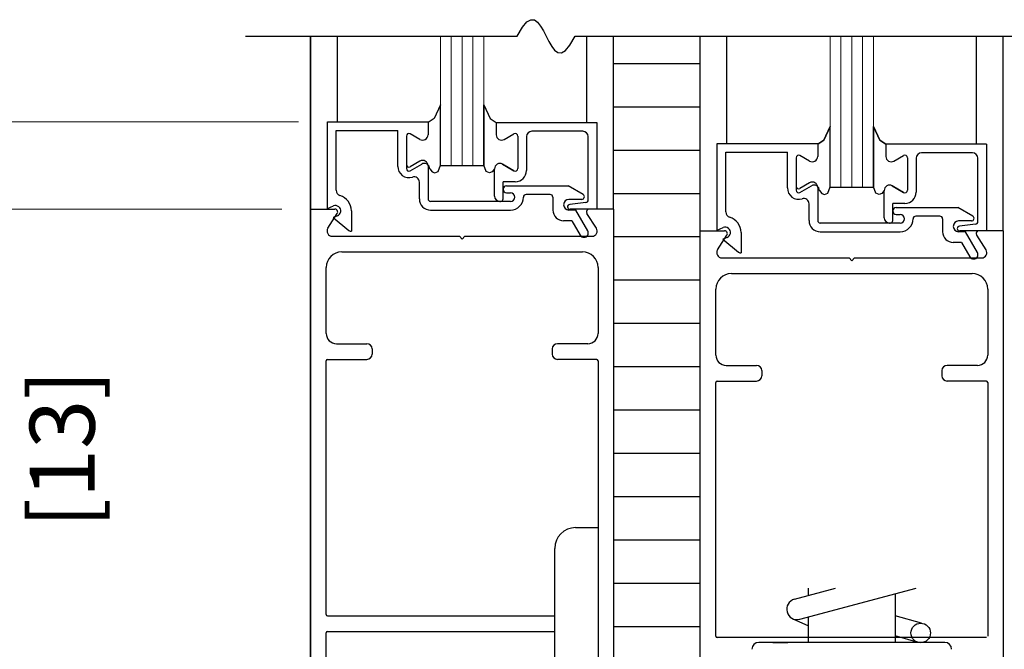
# Model space of a CAD drawing. Extents: x 0 to 45.8, y -1.1 to 62.2.
# Drawn here: x 32.1 to 37.8, y 27.9 to 31.5 of the extents above; entities that cross this region are included whole.
import ezdxf
from ezdxf.enums import TextEntityAlignment as Align

# ---------------------------------------------------------------- set-up
doc = ezdxf.new("R2010")
doc.units = 0
doc.header["$MEASUREMENT"] = 0
for name, color, linetype, lineweight in [('Dimension', 2, 'CONTINUOUS', 15), ('GLASS', 121, 'CONTINUOUS', 9), ('Object', 7, 'CONTINUOUS', 30)]:
    doc.layers.add(name, color=color, linetype=linetype, lineweight=lineweight)
doc.layers.add('Dual Dim', color=2, linetype='CONTINUOUS')
doc.styles.get("Standard").update_dxf_attribs({"font": 'arial.ttf'})

# ---------------------------------------------------------------- blocks, each defined once
blk = doc.blocks.new('Vertical Section GT1175-03R-RA')
at = {"layer": 'GLASS'}
for p, q in [((-2.375, 5.9987), (-2.375, 5.25)), ((-2.3125, 5.25), (-2.3125, 5.9987)), ((-2.25, 5.25), (-2.25, 5.9987)), ((-2.1875, 5.25), (-2.1875, 5.9987)), ((-2.125, 5.25), (-2.125, 5.9987)), ((-0.1247, 5.125), (-0.1247, 5.9987)), ((-0.0622, 5.125), (-0.0622, 5.9987)), ((0.0003, 5.125), (0.0003, 5.9987)), ((0.0628, 5.125), (0.0628, 5.9987)), ((0.1253, 5.9987), (0.1253, 5.125))]:
    blk.add_line(p, q, dxfattribs=at)
at = {"layer": 'Object'}
for p, q in [((-3.5, 5.9987), (-1.9315, 5.9987)), ((-3.125, 5), (-3.125, 5.9987)), ((-3.125, 5.9987), (-3.125, 1.0361)), ((-3.125, 5), (-3.125, 5.9987)), ((-3.125, 5.9987), (-3.125, 1.0361)), ((-2.9705, 5.505), (-2.9705, 5.9987)), ((-2.9705, 5.505), (-2.9705, 5.9987)), ((-1.5981, 5.9987), (1.7231, 5.9987)), ((-1.5296, 5.5), (-1.5296, 5.9987)), ((-1.5296, 5.5), (-1.5296, 5.9987)), ((-1.375, 5), (-1.375, 5.9987)), ((-1.375, 5), (-1.375, 5.9987)), ((-0.875, 0.875), (-0.875, 5.9987)), ((-0.875, 0.875), (-0.875, 5.9987)), ((-0.7208, 5.38), (-0.7208, 5.9987)), ((-0.7208, 5.38), (-0.7208, 5.9987)), ((0.7207, 5.375), (0.7207, 5.9987)), ((0.7207, 5.375), (0.7207, 5.9987)), ((0.8752, 4.875), (0.8752, 5.9987)), ((0.8752, 4.875), (0.8752, 5.9987)), ((-1.375, 5.8416), (-0.875, 5.8416)), ((-1.375, 5.8416), (-0.875, 5.8416)), ((-2.375, 5.2538), (-2.375, 5.6031)), ((-2.375, 5.2538), (-2.375, 5.6031)), ((-2.125, 5.6031), (-2.125, 5.2538)), ((-2.125, 5.2538), (-2.125, 5.6031)), ((-2.125, 5.6031), (-2.125, 5.2538)), ((-2.125, 5.2538), (-2.125, 5.6031)), ((-1.375, 5.5916), (-0.875, 5.5916)), ((-1.375, 5.5916), (-0.875, 5.5916)), ((-3.028, 5.505), (-2.447, 5.505)), ((-3.028, 5.005), (-3.028, 5.505)), ((-3.028, 5.505), (-2.447, 5.505)), ((-3.028, 5.005), (-3.028, 5.505)), ((-2.447, 5.505), (-2.447, 5.448)), ((-2.447, 5.505), (-2.447, 5.448)), ((-2.447, 5.5), (-2.447, 5.43)), ((-2.447, 5.5), (-2.447, 5.43)), ((-2.053, 5.5), (-1.472, 5.5)), ((-2.053, 5.5), (-2.053, 5.43)), ((-2.053, 5.5), (-2.053, 5.43)), ((-2.053, 5.5), (-1.472, 5.5)), ((-2.053, 5.5), (-2.053, 5.43)), ((-2.053, 5.5), (-2.053, 5.43)), ((-1.472, 5.5), (-1.472, 5)), ((-1.472, 5.5), (-1.472, 5)), ((-0.1248, 5.1288), (-0.1248, 5.4781)), ((-0.1248, 5.1288), (-0.1248, 5.4781)), ((0.1252, 5.4781), (0.1252, 5.1288)), ((0.1252, 5.1288), (0.1252, 5.4781)), ((0.1252, 5.4781), (0.1252, 5.1288)), ((0.1252, 5.1288), (0.1252, 5.4781)), ((-2.978, 5.455), (-2.622, 5.455)), ((-2.978, 5.109), (-2.978, 5.455)), ((-2.978, 5.455), (-2.622, 5.455)), ((-2.978, 5.109), (-2.978, 5.455)), ((-2.622, 5.2475), (-2.622, 5.455)), ((-2.622, 5.2475), (-2.622, 5.455)), ((-2.572, 5.4225), (-2.572, 5.2347)), ((-2.572, 5.4225), (-2.572, 5.2347)), ((-2.4935, 5.4032), (-2.5495, 5.4355)), ((-2.4935, 5.4032), (-2.5495, 5.4355)), ((-2.0065, 5.4032), (-1.9505, 5.4355)), ((-2.0065, 5.4032), (-1.9505, 5.4355)), ((-2.0065, 5.4032), (-1.9505, 5.4355)), ((-2.0065, 5.4032), (-1.9505, 5.4355)), ((-1.928, 5.4225), (-1.928, 5.2347)), ((-1.928, 5.4225), (-1.928, 5.2347)), ((-1.928, 5.4225), (-1.928, 5.2347)), ((-1.928, 5.4225), (-1.928, 5.2347)), ((-1.878, 5.419), (-1.878, 5.2238)), ((-1.878, 5.419), (-1.878, 5.2238)), ((-1.553, 5.45), (-1.847, 5.45)), ((-1.553, 5.45), (-1.847, 5.45)), ((-1.522, 5.0533), (-1.522, 5.419)), ((-1.522, 5.0533), (-1.522, 5.419)), ((-0.7778, 5.38), (-0.1968, 5.38)), ((-0.7778, 4.88), (-0.7778, 5.38)), ((-0.7778, 5.38), (-0.1968, 5.38)), ((-0.7778, 4.88), (-0.7778, 5.38)), ((-0.1968, 5.38), (-0.1968, 5.323)), ((-0.1968, 5.38), (-0.1968, 5.323)), ((-0.1968, 5.375), (-0.1968, 5.305)), ((-0.1968, 5.375), (-0.1968, 5.305)), ((0.1972, 5.375), (0.1972, 5.305)), ((0.7782, 5.375), (0.1972, 5.375)), ((0.1972, 5.375), (0.1972, 5.305)), ((0.1972, 5.375), (0.1972, 5.305)), ((0.7782, 5.375), (0.1972, 5.375)), ((0.1972, 5.375), (0.1972, 5.305)), ((0.7782, 5.375), (0.7782, 4.875)), ((0.7782, 5.375), (0.7782, 4.875)), ((-1.375, 5.3416), (-0.875, 5.3416)), ((-1.375, 5.3416), (-0.875, 5.3416)), ((-0.7278, 5.33), (-0.3718, 5.33)), ((-0.7278, 4.984), (-0.7278, 5.33)), ((-0.7278, 5.33), (-0.3718, 5.33)), ((-0.7278, 4.984), (-0.7278, 5.33)), ((-0.3718, 5.1225), (-0.3718, 5.33)), ((-0.3718, 5.1225), (-0.3718, 5.33)), ((-0.3218, 5.2975), (-0.3218, 5.1097)), ((-0.3218, 5.2975), (-0.3218, 5.1097)), ((-0.2433, 5.2782), (-0.2993, 5.3105)), ((-0.2433, 5.2782), (-0.2993, 5.3105)), ((0.2437, 5.2782), (0.2997, 5.3105)), ((0.2437, 5.2782), (0.2997, 5.3105)), ((0.2437, 5.2782), (0.2997, 5.3105)), ((0.2437, 5.2782), (0.2997, 5.3105)), ((0.3222, 5.2975), (0.3222, 5.1097)), ((0.3222, 5.2975), (0.3222, 5.1097)), ((0.3222, 5.2975), (0.3222, 5.1097)), ((0.3222, 5.2975), (0.3222, 5.1097)), ((0.3722, 5.294), (0.3722, 5.0988)), ((0.3722, 5.294), (0.3722, 5.0988)), ((0.6972, 5.325), (0.4032, 5.325)), ((0.6972, 5.325), (0.4032, 5.325)), ((0.7282, 4.9283), (0.7282, 5.294)), ((0.7282, 4.9283), (0.7282, 5.294)), ((-2.4935, 5.2778), (-2.5495, 5.2455)), ((-2.4935, 5.2778), (-2.5495, 5.2455)), ((-2.5495, 5.2217), (-2.4835, 5.2598)), ((-2.5495, 5.2217), (-2.4835, 5.2598)), ((-2.447, 5.251), (-2.447, 5.06)), ((-2.447, 5.251), (-2.447, 5.06)), ((-2.125, 5.25), (-2.375, 5.25)), ((-2.125, 5.25), (-2.375, 5.25)), ((-2.125, 5.25), (-2.125, 5.2538)), ((-2.125, 5.25), (-2.125, 5.2538)), ((-2.063, 5.076), (-2.063, 5.233)), ((-2.063, 5.076), (-2.063, 5.233)), ((-2.0165, 5.2598), (-1.9505, 5.2217)), ((-1.9505, 5.2217), (-2.0165, 5.2598)), ((-2.0165, 5.2598), (-1.9505, 5.2217)), ((-1.9505, 5.2217), (-2.0165, 5.2598)), ((-2.497, 5.06), (-2.497, 5.156)), ((-2.497, 5.06), (-2.497, 5.156)), ((-1.943, 5.1588), (-2.013, 5.1588)), ((-2.013, 5.06), (-2.013, 5.1588)), ((-1.943, 5.1588), (-2.013, 5.1588)), ((-2.013, 5.06), (-2.013, 5.1588)), ((-1.993, 5.135), (-1.6381, 5.135)), ((-1.993, 5.135), (-1.6381, 5.135)), ((-1.5515, 5.085), (-1.6381, 5.135)), ((-1.5515, 5.085), (-1.6381, 5.135)), ((-0.2433, 5.1528), (-0.2993, 5.1205)), ((-0.2433, 5.1528), (-0.2993, 5.1205)), ((-0.2993, 5.0967), (-0.2333, 5.1348)), ((-0.2993, 5.0967), (-0.2333, 5.1348)), ((-0.1968, 5.126), (-0.1968, 4.935)), ((-0.1968, 5.126), (-0.1968, 4.935)), ((0.1252, 5.125), (-0.1248, 5.125)), ((0.1252, 5.125), (-0.1248, 5.125)), ((0.1252, 5.125), (0.1252, 5.1288)), ((0.1252, 5.125), (0.1252, 5.1288)), ((0.2337, 5.1348), (0.2997, 5.0967)), ((0.2997, 5.0967), (0.2337, 5.1348)), ((0.2337, 5.1348), (0.2997, 5.0967)), ((0.2997, 5.0967), (0.2337, 5.1348)), ((-2.013, 5.115), (-2.013, 5.115)), ((-2.013, 5.115), (-2.013, 5.115)), ((-1.993, 5.095), (-1.971, 5.095)), ((-1.993, 5.095), (-1.971, 5.095)), ((-1.946, 5.07), (-1.946, 5.07)), ((-1.946, 5.07), (-1.946, 5.07)), ((-1.741, 5.085), (-1.881, 5.085)), ((-1.741, 5.085), (-1.881, 5.085)), ((-1.726, 5.07), (-1.726, 4.995)), ((-1.726, 5.07), (-1.726, 4.995)), ((-1.375, 5.0916), (-0.875, 5.0916)), ((-1.375, 5.0916), (-0.875, 5.0916)), ((0.1872, 4.951), (0.1872, 5.1025)), ((0.1872, 4.951), (0.1872, 5.1025)), ((-3.028, 5.005), (-2.9935, 5.0188)), ((-3.028, 5.005), (-2.9935, 5.0188)), ((-1.971, 5.045), (-2.432, 5.045)), ((-1.971, 5.045), (-2.432, 5.045)), ((-2.032, 5.045), (-2.028, 5.045)), ((-2.032, 5.045), (-2.028, 5.045)), ((-1.559, 5.057), (-1.633, 5.057)), ((-1.559, 5.057), (-1.633, 5.057)), ((-1.5352, 5.0384), (-1.6288, 5.0269)), ((-1.5352, 5.0384), (-1.6288, 5.0269)), ((-0.2468, 4.935), (-0.2468, 5.031)), ((-0.2468, 4.935), (-0.2468, 5.031)), ((0.3072, 5.0338), (0.2372, 5.0338)), ((0.2372, 4.935), (0.2372, 5.0338)), ((0.3072, 5.0338), (0.2372, 5.0338)), ((0.2372, 4.935), (0.2372, 5.0338)), ((0.2572, 5.01), (0.6121, 5.01)), ((0.2572, 5.01), (0.6121, 5.01)), ((0.6987, 4.96), (0.6121, 5.01)), ((0.6987, 4.96), (0.6121, 5.01)), ((-3.125, 5), (-2.9845, 5)), ((-3.125, 1), (-3.125, 5)), ((-3.125, 5), (-2.9845, 5)), ((-3.125, 1), (-3.125, 5)), ((-3.0253, 4.8901), (-2.9711, 4.9753)), ((-3.0253, 4.8901), (-2.9711, 4.9753)), ((-2.9705, 4.9612), (-2.994, 4.9518)), ((-2.9705, 4.9612), (-2.994, 4.9518)), ((-2.994, 4.9518), (-2.904, 4.8763)), ((-2.994, 4.9518), (-2.904, 4.8763)), ((-2.889, 4.99), (-2.889, 4.8741)), ((-2.889, 4.99), (-2.889, 4.8741)), ((-2.432, 4.995), (-1.971, 4.995)), ((-2.432, 4.995), (-1.971, 4.995)), ((-1.5936, 4.995), (-1.633, 4.995)), ((-1.5936, 4.995), (-1.633, 4.995)), ((-1.472, 5), (-1.627, 5)), ((-1.472, 5), (-1.627, 5)), ((-1.5246, 4.8755), (-1.5936, 4.995)), ((-1.5246, 4.8755), (-1.5936, 4.995)), ((-1.4747, 4.8901), (-1.529, 4.9753)), ((-1.4747, 4.8901), (-1.529, 4.9753)), ((-1.375, 5), (-1.5155, 5)), ((-1.375, 5), (-1.5155, 5)), ((-1.375, 5), (-1.375, 1)), ((-1.375, 5), (-1.375, 1)), ((0.2372, 4.99), (0.2372, 4.99)), ((0.2372, 4.99), (0.2372, 4.99)), ((0.2572, 4.97), (0.2792, 4.97)), ((0.2572, 4.97), (0.2792, 4.97)), ((0.5092, 4.96), (0.3692, 4.96)), ((0.5092, 4.96), (0.3692, 4.96)), ((-1.6156, 4.933), (-1.664, 4.933)), ((-1.6156, 4.933), (-1.664, 4.933)), ((-1.6156, 4.933), (-1.5679, 4.8505)), ((-1.6156, 4.933), (-1.5679, 4.8505)), ((-0.7778, 4.88), (-0.7433, 4.8938)), ((-0.7778, 4.88), (-0.7433, 4.8938)), ((0.2792, 4.92), (-0.1818, 4.92)), ((0.2792, 4.92), (-0.1818, 4.92)), ((0.2182, 4.92), (0.2222, 4.92)), ((0.2182, 4.92), (0.2222, 4.92)), ((0.3042, 4.945), (0.3042, 4.945)), ((0.3042, 4.945), (0.3042, 4.945)), ((0.5242, 4.945), (0.5242, 4.87)), ((0.5242, 4.945), (0.5242, 4.87)), ((0.6912, 4.932), (0.6172, 4.932)), ((0.6912, 4.932), (0.6172, 4.932)), ((0.715, 4.9134), (0.6214, 4.9019)), ((0.715, 4.9134), (0.6214, 4.9019)), ((-2.999, 4.844), (-2.266, 4.844)), ((-2.999, 4.844), (-2.266, 4.844)), ((-2.266, 4.844), (-2.25, 4.828)), ((-2.266, 4.844), (-2.25, 4.828)), ((-2.234, 4.844), (-2.25, 4.828)), ((-2.234, 4.844), (-2.25, 4.828)), ((-2.234, 4.844), (-1.4946, 4.844)), ((-2.234, 4.844), (-1.4946, 4.844)), ((-1.375, 4.8416), (-0.875, 4.8416)), ((-1.375, 4.8416), (-0.875, 4.8416)), ((-0.8748, 4.875), (-0.7343, 4.875)), ((-0.8748, 4.875), (-0.7343, 4.875)), ((-0.7751, 4.7651), (-0.7209, 4.8503)), ((-0.7751, 4.7651), (-0.7209, 4.8503)), ((-0.7203, 4.8362), (-0.7438, 4.8268)), ((-0.7203, 4.8362), (-0.7438, 4.8268)), ((-0.6388, 4.865), (-0.6388, 4.7491)), ((-0.6388, 4.865), (-0.6388, 4.7491)), ((-0.1818, 4.87), (0.2792, 4.87)), ((-0.1818, 4.87), (0.2792, 4.87)), ((0.6566, 4.87), (0.6172, 4.87)), ((0.6566, 4.87), (0.6172, 4.87)), ((0.7782, 4.875), (0.6232, 4.875)), ((0.7782, 4.875), (0.6232, 4.875)), ((0.7256, 4.7505), (0.6566, 4.87)), ((0.7256, 4.7505), (0.6566, 4.87)), ((0.7755, 4.7651), (0.7213, 4.8503)), ((0.7755, 4.7651), (0.7213, 4.8503)), ((0.8752, 4.875), (0.7347, 4.875)), ((0.8752, 4.875), (0.7347, 4.875)), ((0.8752, 4.875), (0.8752, 0.875)), ((0.8752, 4.875), (0.8752, 0.875)), ((-0.7438, 4.8268), (-0.6537, 4.7513)), ((-0.7438, 4.8268), (-0.6537, 4.7513)), ((0.6346, 4.808), (0.5862, 4.808)), ((0.6346, 4.808), (0.5862, 4.808)), ((0.6346, 4.808), (0.6823, 4.7255)), ((0.6346, 4.808), (0.6823, 4.7255)), ((-2.945, 4.754), (-1.555, 4.754)), ((-2.945, 4.754), (-1.555, 4.754)), ((-3.035, 4.2835), (-3.035, 4.664)), ((-3.035, 4.2835), (-3.035, 4.664)), ((-1.465, 4.664), (-1.465, 4.2835)), ((-1.465, 4.664), (-1.465, 4.2835)), ((-0.7488, 4.719), (-0.0158, 4.719)), ((-0.7488, 4.719), (-0.0158, 4.719)), ((-0.0158, 4.719), (0.0002, 4.703)), ((-0.0158, 4.719), (0.0002, 4.703)), ((0.0162, 4.719), (0.0002, 4.703)), ((0.0162, 4.719), (0.0002, 4.703)), ((0.0162, 4.719), (0.7556, 4.719)), ((0.0162, 4.719), (0.7556, 4.719)), ((-0.6948, 4.629), (0.6952, 4.629)), ((-0.6948, 4.629), (0.6952, 4.629)), ((-1.375, 4.5916), (-0.875, 4.5916)), ((-1.375, 4.5916), (-0.875, 4.5916)), ((-0.7848, 4.1585), (-0.7848, 4.539)), ((-0.7848, 4.1585), (-0.7848, 4.539)), ((0.7852, 4.539), (0.7852, 4.1585)), ((0.7852, 4.539), (0.7852, 4.1585)), ((-1.375, 4.3416), (-0.875, 4.3416)), ((-1.375, 4.3416), (-0.875, 4.3416)), ((-2.975, 4.2235), (-2.8, 4.2235)), ((-2.975, 4.2235), (-2.8, 4.2235)), ((-1.525, 4.2235), (-1.7, 4.2235)), ((-1.525, 4.2235), (-1.7, 4.2235)), ((-2.77, 4.1935), (-2.77, 4.1635)), ((-2.77, 4.1935), (-2.77, 4.1635)), ((-1.73, 4.1935), (-1.73, 4.1635)), ((-1.73, 4.1935), (-1.73, 4.1635)), ((-3.035, 2.6605), (-3.035, 4.1255)), ((-3.035, 2.6605), (-3.035, 4.1255)), ((-3.027, 4.1335), (-2.8, 4.1335)), ((-3.027, 4.1335), (-2.8, 4.1335)), ((-1.473, 4.1335), (-1.7, 4.1335)), ((-1.473, 4.1335), (-1.7, 4.1335)), ((-1.465, 4.1255), (-1.465, 1)), ((-1.465, 4.1255), (-1.465, 1)), ((-0.7248, 4.0985), (-0.5498, 4.0985)), ((-0.7248, 4.0985), (-0.5498, 4.0985)), ((0.7252, 4.0985), (0.5502, 4.0985)), ((0.7252, 4.0985), (0.5502, 4.0985)), ((-1.375, 4.0916), (-0.875, 4.0916)), ((-1.375, 4.0916), (-0.875, 4.0916)), ((-0.5198, 4.0685), (-0.5198, 4.0385)), ((-0.5198, 4.0685), (-0.5198, 4.0385)), ((0.5202, 4.0685), (0.5202, 4.0385)), ((0.5202, 4.0685), (0.5202, 4.0385)), ((-0.7848, 2.5355), (-0.7848, 4.0005)), ((-0.7848, 2.5355), (-0.7848, 4.0005)), ((-0.7768, 4.0085), (-0.5498, 4.0085)), ((-0.7768, 4.0085), (-0.5498, 4.0085)), ((0.7772, 4.0085), (0.5502, 4.0085)), ((0.7772, 4.0085), (0.5502, 4.0085)), ((0.7852, 4.0005), (0.7852, 2.5355)), ((0.7852, 4.0005), (0.7852, 2.5355)), ((-1.375, 3.8416), (-0.875, 3.8416)), ((-1.375, 3.8416), (-0.875, 3.8416)), ((-1.375, 3.5916), (-0.875, 3.5916)), ((-1.375, 3.5916), (-0.875, 3.5916)), ((-1.375, 3.3416), (-0.875, 3.3416)), ((-1.375, 3.3416), (-0.875, 3.3416)), ((-1.595, 3.1624), (-1.465, 3.1624)), ((-1.595, 3.1624), (-1.465, 3.1624)), ((-1.375, 3.0916), (-0.875, 3.0916)), ((-1.375, 3.0916), (-0.875, 3.0916)), ((-1.715, 1.5324), (-1.715, 3.0424)), ((-1.715, 1.5324), (-1.715, 3.0424)), ((-1.375, 2.8416), (-0.875, 2.8416)), ((-1.375, 2.8416), (-0.875, 2.8416)), ((-0.3314, 2.7491), (-0.094, 2.8125)), ((-0.3314, 2.7491), (-0.094, 2.8125)), ((-0.3004, 2.6332), (0.3712, 2.8125)), ((-0.3004, 2.6332), (0.3712, 2.8125)), ((-0.2498, 2.7718), (-0.2498, 2.8125)), ((-0.2498, 2.7718), (-0.2498, 2.8125)), ((0.2502, 2.7802), (0.2502, 2.5)), ((0.2502, 2.7802), (0.2502, 2.5)), ((-3.027, 2.6525), (-1.715, 2.6525)), ((-3.027, 2.6525), (-1.715, 2.6525)), ((-0.3403, 2.6364), (-0.2505, 2.5963)), ((-0.3403, 2.6364), (-0.2505, 2.5963)), ((-0.2498, 2.5), (-0.2498, 2.6467)), ((-0.2498, 2.5), (-0.2498, 2.6467)), ((0.403, 2.6106), (0.2501, 2.6535)), ((0.403, 2.6106), (0.2501, 2.6535)), ((0.4032, 2.6106), (0.2504, 2.6535)), ((0.4032, 2.6106), (0.2504, 2.6535)), ((-3.027, 2.5625), (-1.715, 2.5625)), ((-3.027, 2.5625), (-1.715, 2.5625)), ((-1.375, 2.5916), (-0.875, 2.5916)), ((-1.375, 2.5916), (-0.875, 2.5916)), ((-3.035, 1), (-3.035, 2.5545)), ((-3.035, 1), (-3.035, 2.5545)), ((0.7772, 2.5275), (-0.7768, 2.5275)), ((0.7772, 2.5275), (-0.7768, 2.5275)), ((0.3828, 2.4996), (0.2502, 2.5368)), ((0.3828, 2.4996), (0.2502, 2.5368)), ((0.5367, 2.5), (-0.5363, 2.5)), ((0.5367, 2.5), (-0.5363, 2.5)), ((-0.4563, 2.5), (-0.3698, 2.5)), ((-0.4563, 2.5), (-0.3698, 2.5)), ((0.4567, 2.5), (0.3702, 2.5)), ((0.4567, 2.5), (0.3702, 2.5))]:
    blk.add_line(p, q, dxfattribs=at)
at = {"layer": 'Object', "flags": 128}
for points in [[(-1.9315, 5.9987), (-1.9021, 6.0499), (-1.8761, 6.0807), (-1.8531, 6.0939), (-1.8325, 6.0924), (-1.8139, 6.0792), (-1.7967, 6.0573), (-1.7805, 6.0294), (-1.7648, 5.9987), (-1.7491, 5.9679), (-1.7329, 5.9401), (-1.7157, 5.9181), (-1.6971, 5.9049), (-1.6765, 5.9035), (-1.6535, 5.9166), (-1.6275, 5.9474), (-1.5981, 5.9987)], [(-2.375, 5.6031), (-2.4114, 5.5236), (-2.447, 5.5)], [(-2.375, 5.6031), (-2.4114, 5.5236), (-2.447, 5.5)], [(-2.125, 5.6031), (-2.0886, 5.5236), (-2.053, 5.5)], [(-2.125, 5.6031), (-2.0886, 5.5236), (-2.053, 5.5)], [(-0.1968, 5.375), (-0.1612, 5.3986), (-0.1248, 5.4781)], [(-0.1248, 5.4781), (-0.1612, 5.3986), (-0.1968, 5.375)], [(-0.1968, 5.375), (-0.1612, 5.3986), (-0.1248, 5.4781)], [(-0.1248, 5.4781), (-0.1612, 5.3986), (-0.1968, 5.375)], [(0.1972, 5.375), (0.1616, 5.3986), (0.1252, 5.4781)], [(0.1252, 5.4781), (0.1616, 5.3986), (0.1972, 5.375)], [(0.1972, 5.375), (0.1616, 5.3986), (0.1252, 5.4781)], [(0.1252, 5.4781), (0.1616, 5.3986), (0.1972, 5.375)], [(-2.437, 5.233), (-2.4228, 5.2165), (-2.4073, 5.2104), (-2.3886, 5.2176), (-2.375, 5.2538)], [(-2.437, 5.233), (-2.4228, 5.2165), (-2.4073, 5.2104), (-2.3886, 5.2176), (-2.375, 5.2538)], [(-2.437, 5.233), (-2.4228, 5.2165), (-2.4073, 5.2104), (-2.3886, 5.2176), (-2.375, 5.2538)], [(-2.437, 5.233), (-2.4228, 5.2165), (-2.4073, 5.2104), (-2.3886, 5.2176), (-2.375, 5.2538)], [(-2.063, 5.233), (-2.0772, 5.2165), (-2.0927, 5.2104), (-2.1114, 5.2176), (-2.125, 5.2538)], [(-2.063, 5.233), (-2.0772, 5.2165), (-2.0927, 5.2104), (-2.1114, 5.2176), (-2.125, 5.2538)], [(-2.063, 5.233), (-2.0772, 5.2165), (-2.0927, 5.2104), (-2.1114, 5.2176), (-2.125, 5.2538)], [(-2.063, 5.233), (-2.0772, 5.2165), (-2.0927, 5.2104), (-2.1114, 5.2176), (-2.125, 5.2538)], [(-0.1868, 5.108), (-0.1726, 5.0915), (-0.1571, 5.0854), (-0.1385, 5.0926), (-0.1248, 5.1288)], [(-0.1868, 5.108), (-0.1726, 5.0915), (-0.1571, 5.0854), (-0.1385, 5.0926), (-0.1248, 5.1288)], [(-0.1868, 5.108), (-0.1726, 5.0915), (-0.1571, 5.0854), (-0.1385, 5.0926), (-0.1248, 5.1288)], [(-0.1868, 5.108), (-0.1726, 5.0915), (-0.1571, 5.0854), (-0.1385, 5.0926), (-0.1248, 5.1288)], [(0.1872, 5.108), (0.173, 5.0915), (0.1575, 5.0854), (0.1388, 5.0926), (0.1252, 5.1288)], [(0.1872, 5.108), (0.173, 5.0915), (0.1575, 5.0854), (0.1388, 5.0926), (0.1252, 5.1288)], [(0.1872, 5.108), (0.173, 5.0915), (0.1575, 5.0854), (0.1388, 5.0926), (0.1252, 5.1288)], [(0.1872, 5.108), (0.173, 5.0915), (0.1575, 5.0854), (0.1388, 5.0926), (0.1252, 5.1288)]]:
    blk.add_lwpolyline(points, dxfattribs=at)
at = {"layer": 'Object'}
for centre, radius in [((-1.971, 5.07), 0), ((-1.971, 5.07), 0), ((0.3981, 2.5542), 0.0563), ((0.3981, 2.5542), 0.0563)]:
    blk.add_circle(centre, radius, dxfattribs=at)
for centre, radius, start, end in [((-2.557, 5.4225), 0.015, 60, 180), ((-2.557, 5.4225), 0.015, 60, 180), ((-2.478, 5.43), 0.031, 240, 360), ((-2.478, 5.43), 0.031, 240, 360), ((-2.022, 5.43), 0.031, 180, 300), ((-2.022, 5.43), 0.031, 180, 300), ((-2.022, 5.43), 0.031, 180, 300), ((-2.022, 5.43), 0.031, 180, 300), ((-1.943, 5.4225), 0.015, 0, 120), ((-1.943, 5.4225), 0.015, 0, 120), ((-1.943, 5.4225), 0.015, 0, 120), ((-1.943, 5.4225), 0.015, 0, 120), ((-1.847, 5.419), 0.031, 90, 180), ((-1.847, 5.419), 0.031, 90, 180), ((-1.553, 5.419), 0.031, 0, 90), ((-1.553, 5.419), 0.031, 0, 90), ((-0.3068, 5.2975), 0.015, 60, 180), ((-0.3068, 5.2975), 0.015, 60, 180), ((-0.2278, 5.305), 0.031, 240, 0), ((-0.2278, 5.305), 0.031, 240, 0), ((0.2282, 5.305), 0.031, 180, 300), ((0.2282, 5.305), 0.031, 180, 300), ((0.2282, 5.305), 0.031, 180, 300), ((0.2282, 5.305), 0.031, 180, 300), ((0.3072, 5.2975), 0.015, 0, 120), ((0.3072, 5.2975), 0.015, 0, 120), ((0.3072, 5.2975), 0.015, 0, 120), ((0.3072, 5.2975), 0.015, 0, 120), ((0.4032, 5.294), 0.031, 90, 180), ((0.4032, 5.294), 0.031, 90, 180), ((0.6972, 5.294), 0.031, 360, 90), ((0.6972, 5.294), 0.031, 360, 90), ((-2.557, 5.2475), 0.065, 180, 287.5828), ((-2.557, 5.2475), 0.065, 180, 287.5828), ((-2.557, 5.2585), 0.015, 180, 300), ((-2.557, 5.2585), 0.015, 180, 300), ((-2.557, 5.2347), 0.015, 180, 300), ((-2.557, 5.2347), 0.015, 180, 300), ((-2.478, 5.251), 0.031, 0, 120), ((-2.478, 5.251), 0.031, 0, 120), ((-2.468, 5.233), 0.031, 0, 120), ((-2.468, 5.233), 0.031, 0, 120), ((-2.032, 5.233), 0.031, 60, 180), ((-2.032, 5.233), 0.031, 60, 180), ((-2.032, 5.233), 0.031, 60, 180), ((-2.032, 5.233), 0.031, 60, 180), ((-1.943, 5.2347), 0.015, 240, 360), ((-1.943, 5.2347), 0.015, 240, 360), ((-1.943, 5.2347), 0.015, 240, 360), ((-1.943, 5.2347), 0.015, 240, 360), ((-2.528, 5.156), 0.031, 0, 107.5828), ((-2.528, 5.156), 0.031, 0, 107.5828), ((-1.943, 5.2238), 0.065, 270, 360), ((-1.943, 5.2238), 0.065, 270, 360), ((-1.993, 5.115), 0.02, 90, 180), ((-1.993, 5.115), 0.02, 90, 180), ((-0.3068, 5.1225), 0.065, 180, 287.5828), ((-0.3068, 5.1225), 0.065, 180, 287.5828), ((-0.3068, 5.1335), 0.015, 180, 300), ((-0.3068, 5.1335), 0.015, 180, 300), ((-0.2278, 5.126), 0.031, 0, 120), ((-0.2278, 5.126), 0.031, 0, 120), ((-0.2178, 5.108), 0.031, 0, 120), ((-0.2178, 5.108), 0.031, 0, 120), ((0.2182, 5.108), 0.031, 60, 180), ((0.2182, 5.108), 0.031, 60, 180), ((0.2182, 5.108), 0.031, 60, 180), ((0.2182, 5.108), 0.031, 60, 180), ((-2.947, 5.109), 0.031, 180, 253.605), ((-2.947, 5.109), 0.031, 180, 253.605), ((-2.982, 4.99), 0.093, 360, 73.605), ((-2.982, 4.99), 0.093, 360, 73.605), ((-2.032, 5.076), 0.031, 180, 270), ((-2.032, 5.076), 0.031, 180, 270), ((-1.993, 5.115), 0.02, 180, 270), ((-1.993, 5.115), 0.02, 180, 270), ((-1.971, 5.07), 0.025, 0, 90), ((-1.971, 5.07), 0.025, 0, 90), ((-1.971, 5.07), 0.075, 270, 0), ((-1.971, 5.07), 0.025, 270, 360), ((-1.971, 5.07), 0.075, 270, 0), ((-1.971, 5.07), 0.025, 270, 360), ((-1.881, 5.07), 0.015, 90, 180), ((-1.881, 5.07), 0.015, 90, 180), ((-1.741, 5.07), 0.015, 0, 90), ((-1.741, 5.07), 0.015, 0, 90), ((-1.559, 5.072), 0.015, 270, 60), ((-1.559, 5.072), 0.015, 270, 60), ((-0.3068, 5.1097), 0.015, 180, 300), ((-0.3068, 5.1097), 0.015, 180, 300), ((-0.2778, 5.031), 0.031, 0, 107.5828), ((-0.2778, 5.031), 0.031, 0, 107.5828), ((0.3072, 5.1097), 0.015, 240, 0), ((0.3072, 5.1097), 0.015, 240, 0), ((0.3072, 5.1097), 0.015, 240, 0), ((0.3072, 5.1097), 0.015, 240, 0), ((0.3072, 5.0988), 0.065, 270, 0), ((0.3072, 5.0988), 0.065, 270, 0), ((-2.982, 4.99), 0.031, 291.78, 111.7843), ((-2.982, 4.99), 0.031, 291.78, 111.7843), ((-2.432, 5.06), 0.065, 180, 270), ((-2.432, 5.06), 0.065, 180, 270), ((-2.432, 5.06), 0.015, 180, 270), ((-2.432, 5.06), 0.015, 180, 270), ((-2.028, 5.06), 0.015, 270, 360), ((-2.028, 5.06), 0.015, 270, 360), ((-1.633, 5.026), 0.031, 90, 270), ((-1.633, 5.026), 0.031, 90, 270), ((-1.627, 5.012), 0.015, 97, 174.2512), ((-1.627, 5.012), 0.015, 97, 174.2512), ((-1.627, 5.015), 0.015, 185.7488, 270), ((-1.627, 5.015), 0.015, 185.7488, 270), ((-1.537, 5.0533), 0.015, 277, 0), ((-1.537, 5.0533), 0.015, 277, 0), ((0.2572, 4.99), 0.02, 90, 180), ((0.2572, 4.99), 0.02, 90, 180), ((-2.9845, 4.984), 0.016, 327.1399, 90), ((-2.9845, 4.984), 0.016, 327.1399, 90), ((-1.664, 4.995), 0.062, 180, 270), ((-1.664, 4.995), 0.062, 180, 270), ((-1.5155, 4.984), 0.016, 90, 212.8601), ((-1.5155, 4.984), 0.016, 90, 212.8601), ((-0.6968, 4.984), 0.031, 180, 253.605), ((-0.6968, 4.984), 0.031, 180, 253.605), ((-0.7318, 4.865), 0.093, 0, 73.605), ((-0.7318, 4.865), 0.093, 0, 73.605), ((0.2182, 4.951), 0.031, 180, 270), ((0.2182, 4.951), 0.031, 180, 270), ((0.2572, 4.99), 0.02, 180, 270), ((0.2572, 4.99), 0.02, 180, 270), ((0.2792, 4.945), 0.025, 0, 90), ((0.2792, 4.945), 0.025, 0, 90), ((0.3692, 4.945), 0.015, 90, 180), ((0.3692, 4.945), 0.015, 90, 180), ((0.5092, 4.945), 0.015, 0, 90), ((0.5092, 4.945), 0.015, 0, 90), ((0.6912, 4.947), 0.015, 270, 60), ((0.6912, 4.947), 0.015, 270, 60), ((-3, 4.874), 0.03, 147.4479, 270), ((-3, 4.874), 0.03, 147.4479, 270), ((-1.5, 4.874), 0.03, 270, 32.5521), ((-1.5, 4.874), 0.03, 270, 32.5521), ((-0.7318, 4.865), 0.031, 291.78, 111.7843), ((-0.7318, 4.865), 0.031, 291.78, 111.7843), ((-0.1818, 4.935), 0.065, 180, 270), ((-0.1818, 4.935), 0.065, 180, 270), ((-0.1818, 4.935), 0.015, 180, 270), ((-0.1818, 4.935), 0.015, 180, 270), ((0.2222, 4.935), 0.015, 270, 360), ((0.2222, 4.935), 0.015, 270, 360), ((0.2792, 4.945), 0.075, 270, 360), ((0.2792, 4.945), 0.025, 270, 360), ((0.2792, 4.945), 0.075, 270, 360), ((0.2792, 4.945), 0.025, 270, 360), ((0.6172, 4.901), 0.031, 90, 270), ((0.6172, 4.901), 0.031, 90, 270), ((0.6232, 4.887), 0.015, 97, 174.2512), ((0.6232, 4.887), 0.015, 97, 174.2512), ((0.7132, 4.9283), 0.015, 277, 0), ((0.7132, 4.9283), 0.015, 277, 0), ((-2.8946, 4.888), 0.015, 231.4185, 291.9089), ((-2.8946, 4.888), 0.015, 231.4185, 291.9089), ((-1.5463, 4.863), 0.025, 210, 30), ((-1.5463, 4.863), 0.025, 210, 30), ((-0.7343, 4.859), 0.016, 327.1399, 90), ((-0.7343, 4.859), 0.016, 327.1399, 90), ((0.5862, 4.87), 0.062, 180, 270), ((0.5862, 4.87), 0.062, 180, 270), ((0.6232, 4.89), 0.015, 185.7488, 270), ((0.6232, 4.89), 0.015, 185.7488, 270), ((0.7347, 4.859), 0.016, 90, 212.8601), ((0.7347, 4.859), 0.016, 90, 212.8601), ((-2.945, 4.664), 0.09, 90, 180), ((-2.945, 4.664), 0.09, 90, 180), ((-1.555, 4.664), 0.09, 0, 90), ((-1.555, 4.664), 0.09, 0, 90), ((-0.7498, 4.749), 0.03, 147.4479, 270), ((-0.7498, 4.749), 0.03, 147.4479, 270), ((-0.6444, 4.763), 0.015, 231.4185, 291.9089), ((-0.6444, 4.763), 0.015, 231.4185, 291.9089), ((0.7039, 4.738), 0.025, 210, 30), ((0.7039, 4.738), 0.025, 210, 30), ((0.7502, 4.749), 0.03, 270, 32.5521), ((0.7502, 4.749), 0.03, 270, 32.5521), ((-0.6948, 4.539), 0.09, 90, 180), ((-0.6948, 4.539), 0.09, 90, 180), ((0.6952, 4.539), 0.09, 0, 90), ((0.6952, 4.539), 0.09, 0, 90), ((-2.975, 4.2835), 0.06, 180, 270), ((-2.975, 4.2835), 0.06, 180, 270), ((-1.525, 4.2835), 0.06, 270, 360), ((-1.525, 4.2835), 0.06, 270, 360), ((-2.8, 4.1935), 0.03, 0, 90), ((-2.8, 4.1935), 0.03, 0, 90), ((-1.7, 4.1935), 0.03, 90, 180), ((-1.7, 4.1935), 0.03, 90, 180), ((-2.8, 4.1635), 0.03, 270, 360), ((-2.8, 4.1635), 0.03, 270, 360), ((-1.7, 4.1635), 0.03, 180, 270), ((-1.7, 4.1635), 0.03, 180, 270), ((-0.7248, 4.1585), 0.06, 180, 270), ((-0.7248, 4.1585), 0.06, 180, 270), ((0.7252, 4.1585), 0.06, 270, 0), ((0.7252, 4.1585), 0.06, 270, 0), ((-3.027, 4.1255), 0.008, 90, 180), ((-3.027, 4.1255), 0.008, 90, 180), ((-1.473, 4.1255), 0.008, 360, 90), ((-1.473, 4.1255), 0.008, 360, 90), ((-0.5498, 4.0685), 0.03, 0, 90), ((-0.5498, 4.0685), 0.03, 0, 90), ((0.5502, 4.0685), 0.03, 90, 180), ((0.5502, 4.0685), 0.03, 90, 180), ((-0.5498, 4.0385), 0.03, 270, 360), ((-0.5498, 4.0385), 0.03, 270, 360), ((0.5502, 4.0385), 0.03, 180, 270), ((0.5502, 4.0385), 0.03, 180, 270), ((-0.7768, 4.0005), 0.008, 90, 180), ((-0.7768, 4.0005), 0.008, 90, 180), ((0.7772, 4.0005), 0.008, 0, 90), ((0.7772, 4.0005), 0.008, 0, 90), ((-1.595, 3.0424), 0.12, 90, 180), ((-1.595, 3.0424), 0.12, 90, 180), ((-0.3159, 2.6912), 0.06, 104.9476, 284.9476), ((-0.3159, 2.6912), 0.06, 104.9476, 284.9476), ((-3.027, 2.6605), 0.008, 180, 270), ((-3.027, 2.6605), 0.008, 180, 270), ((-3.027, 2.5545), 0.008, 90, 180), ((-3.027, 2.5545), 0.008, 90, 180), ((-0.7768, 2.5355), 0.008, 180, 270), ((-0.7768, 2.5355), 0.008, 180, 270), ((-0.5363, 2.46), 0.04, 90, 180), ((-0.5363, 2.46), 0.04, 90, 180), ((0.5367, 2.46), 0.04, 360, 90), ((0.5367, 2.46), 0.04, 360, 90)]:
    blk.add_arc(centre, radius, start, end, dxfattribs=at)

msp = doc.modelspace()

# ---------------------------------------------------------------- linework, layer by layer
at = {"layer": 'Dimension'}
for p, q in [((33.7496, 30.9184), (31.7051, 30.9184)), ((33.6536, 30.4134), (29.9551, 30.4134))]:
    msp.add_line(p, q, dxfattribs=at)

# ---------------------------------------------------------------- block references
at = {"layer": 'Object'}
msp.add_blockref('Vertical Section GT1175-03R-RA', (36.9453, 25.4134), dxfattribs=at)

# ---------------------------------------------------------------- texts
at = {"layer": 'Dual Dim'}
msp.add_text('[13]', height=0.375, rotation=90, dxfattribs=at).set_placement((32.1984, 29.03), align=Align.TOP_CENTER)

doc.saveas('drawing.dxf')
